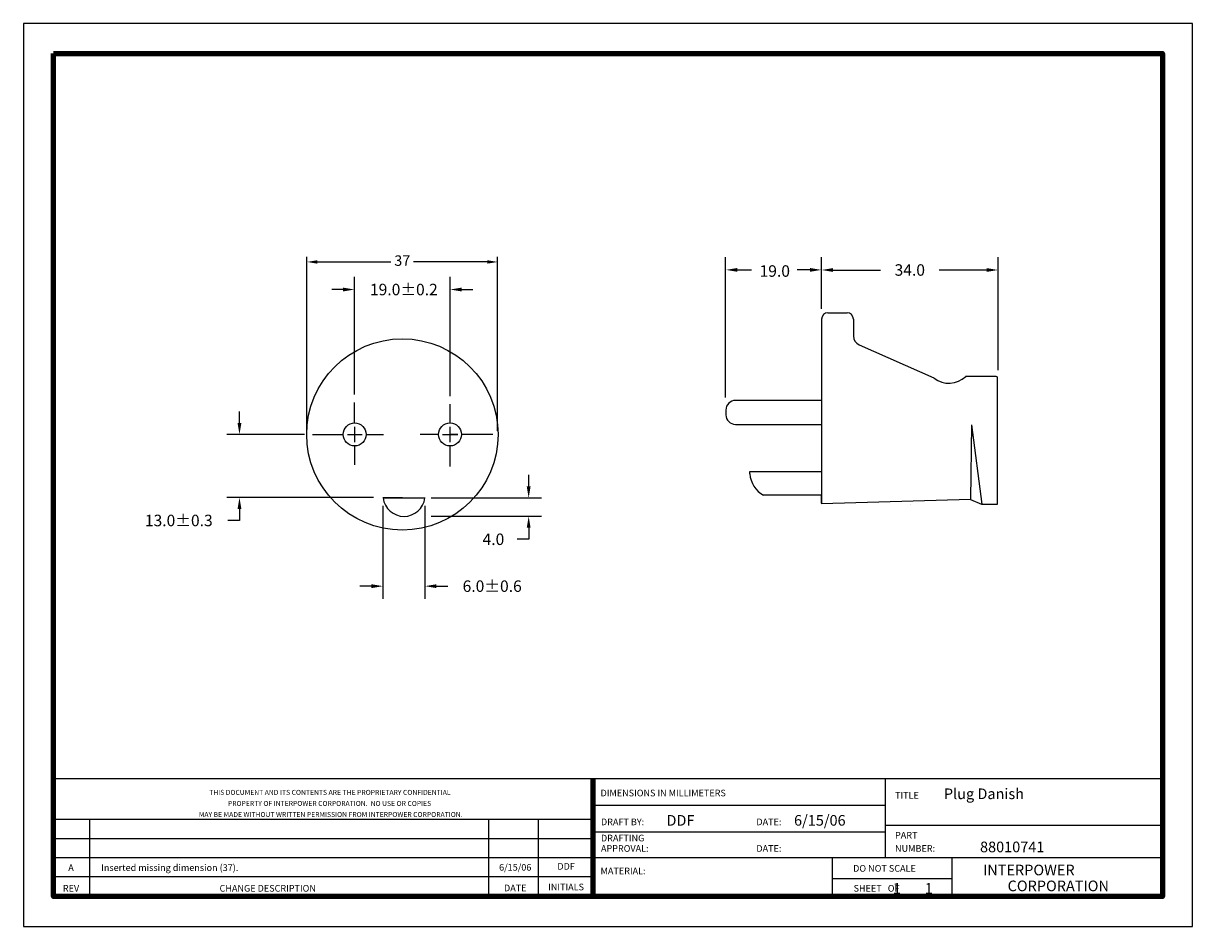
# Model space of a CAD drawing. Units: millimetres. Extents: x 364 to 643, y 89 to 304.
import ezdxf
from ezdxf.enums import TextEntityAlignment as Align

# ---------------------------------------------------------------- set-up
doc = ezdxf.new("R2010")
doc.units = ezdxf.units.MM
for name, color, linetype in [('DIM', 1, 'Continuous'), ('DIMS', 1, 'Continuous'), ('PLOT BORDER', 3, 'Continuous'), ('TEXT', 7, 'Continuous'), ('TITLE BLOCK', 4, 'Continuous'), ('TITLE BLOCK TEXT', 6, 'Continuous')]:
    doc.layers.add(name, color=color, linetype=linetype)
doc.styles.add('ROMAND', font='ROMAND.SHX')
doc.dimstyles.new('ISO-25', dxfattribs={"dimtxt": 2.5, "dimasz": 2.5, "dimexe": 1.25, "dimexo": 0.625, "dimtad": 0, "dimtih": 1, "dimtoh": 1, "dimdsep": 46, "dimtxsty": 'Standard', "dimcen": 2.5, "dimadec": 0, "dimazin": 0, "dimtfac": 1, "dimtmove": 0, "dimatfit": 3, "dimfxl": 1, "dimarcsym": 0})

# ---------------------------------------------------------------- blocks, each defined once
blk = doc.blocks.new('*D22')
at = {"layer": 'Defpoints', "color": 0, "transparency": 16777216}
for p in [(477.33, 247.43), (431.76, 206.06), (477.33, 206.44)]:
    blk.add_point(p, dxfattribs=at)
at = {"layer": 'DIMS', "color": 0, "lineweight": -2, "transparency": 16777216}
for p, q in [((431.76, 206.69), (431.76, 248.68)), ((477.33, 207.07), (477.33, 248.68)), ((434.26, 247.43), (451.84, 247.43)), ((474.83, 247.43), (457.25, 247.43))]:
    blk.add_line(p, q, dxfattribs=at)
at = {"layer": 'DIMS', "color": 0, "transparency": 16777216}
for points in [[(434.26, 247.85), (434.26, 247.02), (431.76, 247.43)], [(474.83, 247.85), (474.83, 247.02), (477.33, 247.43)]]:
    blk.add_solid(points, dxfattribs=at)
at = {"layer": 'DIMS', "color": 0, "transparency": 16777216, "insert": (454.54, 247.43), "char_height": 2.5, "attachment_point": 5}
blk.add_mtext('37', dxfattribs=at)

msp = doc.modelspace()

# ---------------------------------------------------------------- linework, layer by layer
for p, q in [((556.249, 235.276), (560.821, 235.276)), ((554.725, 233.752), (554.725, 189.636)), ((554.725, 233.752), (554.725, 214.321)), ((562.345, 233.752), (562.345, 229.739)), ((563.699, 227.652), (581.542, 219.691)), ((596.482, 220.036), (589.167, 220.036)), ((596.787, 189.556), (596.787, 219.732)), ((443.154, 208.865), (443.154, 213.833)), ((465.953, 208.925), (465.953, 213.451)), ((554.725, 214.321), (534.151, 214.321)), ((531.865, 212.035), (531.865, 210.892)), ((443.164, 204.368), (443.164, 208.025)), ((465.953, 204.368), (465.953, 208.025)), ((534.151, 208.606), (554.725, 208.606)), ((590.568, 208.473), (590.337, 190.686)), ((590.568, 208.473), (593, 189.496)), ((433.098, 206.196), (440.42, 206.196)), ((441.413, 206.196), (444.992, 206.196)), ((441.842, 206.196), (443.199, 206.196)), ((445.92, 206.198), (450.061, 206.198)), ((463.199, 206.219), (458.801, 206.219)), ((464.124, 206.196), (467.782, 206.196)), ((467.782, 206.196), (465.918, 206.196)), ((476.194, 206.196), (468.631, 206.196)), ((443.154, 203.488), (443.154, 198.93)), ((465.909, 203.467), (465.909, 198.497)), ((537.58, 197.359), (554.725, 197.359)), ((537.58, 196.811), (537.58, 197.359)), ((454.558, 191.053), (449.916, 191.053)), ((449.975, 191.053), (459.977, 191.053)), ((554.725, 191.644), (540.887, 191.644)), ((554.725, 189.739), (554.725, 191.644)), ((590.319, 190.676), (554.725, 189.636)), ((590.337, 190.686), (592.97, 189.558)), ((592.976, 189.556), (596.787, 189.556))]:
    msp.add_line(p, q)
for points in [[(575.98, 189.57), (575.98, 189.57, 0.3031871)], [(575.98, 189.57), (575.98, 189.57, 0.2270799)]]:
    msp.add_lwpolyline(points, format="xyb")
for centre, radius in [((454.558, 206.196), 22.86), ((443.164, 206.196), 2.743), ((465.953, 206.196), 2.743)]:
    msp.add_circle(centre, radius)
for centre, radius, start, end in [((556.249, 233.752), 1.524, 90, 180), ((560.821, 233.752), 1.524, 0, 90), ((564.631, 229.739), 2.286, 180, 245.95584), ((585.169, 224.319), 5.882, 232.83272, 313.10835), ((596.482, 219.732), 0.305, 0, 90), ((534.151, 212.035), 2.286, 90, 180), ((534.151, 210.892), 2.286, 180, 270), ((544.001, 197.28), 6.438, 184.1753, 241.07676), ((454.958, 191.649), 5.037, 187.16342, 352.83658)]:
    msp.add_arc(centre, radius, start, end)
at = {"layer": 'DIM'}
for p, q in [((531.809, 215.022), (531.809, 248.552)), ((554.725, 236.451), (554.725, 248.552)), ((554.725, 236.207), (554.725, 248.552)), ((596.9, 221.596), (596.9, 248.552)), ((443.154, 215.738), (443.154, 243.884)), ((465.953, 215.356), (465.953, 243.884)), ((534.617, 245.531), (538.019, 245.531)), ((551.935, 245.531), (548.875, 245.531)), ((557.468, 245.504), (568.824, 245.504)), ((594.157, 245.504), (582.801, 245.504)), ((440.411, 240.836), (437.667, 240.836)), ((468.696, 240.836), (471.439, 240.836)), ((415.633, 208.94), (415.633, 211.683)), ((431.193, 206.196), (412.585, 206.196)), ((484.744, 193.764), (484.744, 196.507)), ((447.663, 191.12), (412.585, 191.12)), ((461.461, 191.021), (487.792, 191.021)), ((415.633, 188.377), (415.633, 185.634)), ((449.916, 189.148), (449.916, 166.887)), ((459.956, 189.116), (459.956, 166.887)), ((415.633, 185.634), (412.889, 185.634)), ((461.461, 186.628), (487.792, 186.628)), ((484.744, 183.884), (484.744, 181.141)), ((484.744, 181.141), (482.001, 181.141)), ((447.173, 169.935), (444.43, 169.935)), ((462.699, 169.935), (465.442, 169.935))]:
    msp.add_line(p, q, dxfattribs=at)
for points in [[(534.617, 245.074), (534.617, 245.989), (531.874, 245.531)], [(551.935, 245.989), (551.935, 245.074), (554.678, 245.531)], [(557.468, 245.961), (557.468, 245.047), (554.725, 245.504)], [(594.157, 245.961), (594.157, 245.047), (596.9, 245.504)], [(440.411, 241.293), (440.411, 240.379), (443.154, 240.836)], [(468.696, 241.293), (468.696, 240.379), (465.953, 240.836)], [(415.175, 208.94), (416.09, 208.94), (415.633, 206.196)], [(484.287, 193.764), (485.201, 193.764), (484.744, 191.021)], [(415.175, 188.377), (416.09, 188.377), (415.633, 191.12)], [(484.287, 183.884), (485.201, 183.884), (484.744, 186.628)], [(447.173, 170.392), (447.173, 169.478), (449.916, 169.935)], [(462.699, 170.392), (462.699, 169.478), (459.956, 169.935)]]:
    msp.add_solid(points, dxfattribs=at)
at = {"layer": 'PLOT BORDER'}
for p, q in [((364, 304.454), (364, 88.554)), ((643.4, 304.454), (364, 304.454)), ((643.4, 88.554), (643.4, 304.454)), ((364, 88.554), (643.4, 88.554))]:
    msp.add_line(p, q, dxfattribs=at)
at = {"layer": 'TITLE BLOCK'}
for p, q in [((371.199, 123.932), (636.2, 123.932)), ((569.95, 123.932), (569.95, 105.08)), ((500.1, 117.557), (569.95, 117.557)), ((371.199, 114.208), (500.1, 114.208)), ((379.878, 95.753), (379.878, 114.208)), ((475.227, 95.753), (475.227, 114.208)), ((487.075, 95.753), (487.075, 114.208)), ((569.95, 112.791), (636.2, 112.791)), ((371.199, 109.644), (500.1, 109.644)), ((500.1, 111.194), (569.95, 111.194)), ((371.199, 105.08), (636.2, 105.08)), ((557.25, 105.08), (557.25, 95.753)), ((585.825, 105.08), (585.825, 95.753)), ((371.199, 100.516), (500.1, 100.516)), ((557.25, 100.091), (585.825, 100.091))]:
    msp.add_line(p, q, dxfattribs=at)
at = {"layer": 'TITLE BLOCK', "lineweight": 100}
msp.add_line((500.1, 123.932), (500.1, 95.753), dxfattribs=at)
msp.add_lwpolyline([(371.199, 297.254), (636.2, 297.254), (636.2, 95.753), (371.199, 95.753)], close=True, dxfattribs=at)

# ---------------------------------------------------------------- texts
at = {"layer": 'DIM', "style": 'ROMAND'}
for s, p in [('19.0', (543.551, 245.26)), ('34.0', (575.813, 245.504)), ('19.0%%p0.2', (454.916, 240.836)), ('13.0%%p0.3', (401.133, 185.634)), ('4.0', (476.319, 181.141)), ('6.0%%p0.6', (476.023, 169.935))]:
    msp.add_text(s, height=2.7432, dxfattribs=at).set_placement(p, align=Align.MIDDLE_CENTER)
at = {"layer": 'TEXT'}
for s, p in [('Plug Danish', (583.964, 119.034)), ('DDF', (517.67, 112.684)), ('6/15/06', (548.15, 112.684)), ('88010741', (592.6, 106.334)), ('INTERPOWER', (593.319, 100.816)), ('1', (571.772, 96.428)), ('1', (579.392, 96.428)), ('CORPORATION', (599.187, 97.014))]:
    msp.add_text(s, height=2.54, dxfattribs=at).set_placement(p)
at = {"layer": 'TITLE BLOCK TEXT'}
for s, height, p in [('THIS DOCUMENT AND ITS CONTENTS ARE THE PROPRIETARY CONFIDENTIAL', 1.19063, (437.231, 120.049)), ('PROPERTY OF INTERPOWER CORPORATION.  NO USE OR COPIES', 1.19063, (437.16, 117.403)), ('MAY BE MADE WITHOUT WRITTEN PERMISSION FROM INTERPOWER CORPORATION.', 1.19063, (437.44, 114.757)), ('A', 1.587, (375.381, 101.85)), ('6/15/06', 1.5875, (481.533, 101.931)), ('DDF', 1.5875, (493.684, 102.167)), ('REV', 1.5875, (375.381, 96.916)), ('DATE', 1.5875, (481.533, 96.997)), ('INITIALS', 1.5875, (493.684, 97.233))]:
    msp.add_text(s, height=height, dxfattribs=at).set_placement(p, align=Align.CENTER)
for s, p in [('DIMENSIONS IN MILLIMETERS', (501.922, 119.699)), ('TITLE', (572.289, 119.141)), ('DRAFT BY:', (502.014, 112.791)), ('DATE:', (539.16, 112.791)), ('DRAFTING', (502.014, 108.926)), ('PART', (572.289, 109.616)), ('APPROVAL:', (502.014, 106.441)), ('DATE:', (539.16, 106.441)), ('NUMBER:', (572.289, 106.441)), ('Inserted missing dimension (37).', (382.596, 101.85)), ('MATERIAL:', (501.922, 101.069)), ('DO NOT SCALE', (562.277, 101.678)), ('CHANGE DESCRIPTION', (410.88, 96.916)), ('SHEET   OF', (562.383, 96.916))]:
    msp.add_text(s, height=1.5875, dxfattribs=at).set_placement(p)

# ---------------------------------------------------------------- dimensions: what is measured, and where the dimension line sits
at = {"layer": 'DIMS'}
dim = msp.add_linear_dim(base=(477.333, 247.433), p1=(431.755, 206.064), p2=(477.333, 206.443), text='37', dimstyle='ISO-25', dxfattribs=at)
dim.commit()
dim.dimension.update_dxf_attribs({"geometry": '*D22', "text_midpoint": (454.544, 247.433)})

doc.saveas('drawing.dxf')
